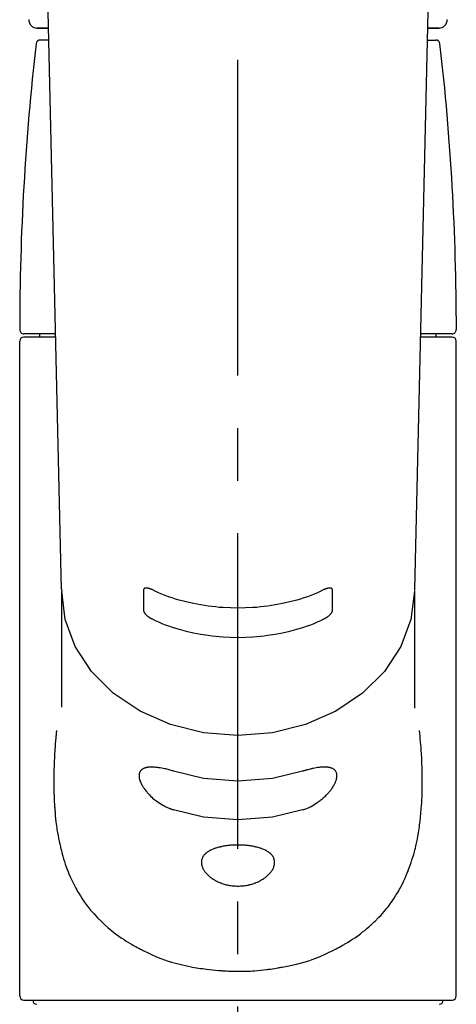
# Model space of a CAD drawing. Extents: x 28111 to 54233, y -10810 to -2410.
# Drawn here: x 44192 to 44244, y -8043 to -7926 of the extents above; entities that cross this region are included whole.
import ezdxf

# ---------------------------------------------------------------- set-up
doc = ezdxf.new("R2010")
doc.units = 0
doc.header["$LTSCALE"] = 50
doc.header["$MEASUREMENT"] = 0
doc.linetypes.add('CENTER2', pattern=[1.125, 0.75, -0.125, 0.125, -0.125])
doc.layers.add('150-機器', color=8, linetype='CONTINUOUS')

msp = doc.modelspace()

# ---------------------------------------------------------------- linework, layer by layer
at = {"layer": '150-機器', "color": 161, "linetype": 'CENTER2'}
msp.add_line((44218.34, -8137.43), (44218.34, -7805.44), dxfattribs=at)
at = {"layer": '150-機器', "color": 13, "linetype": 'Continuous'}
for p, q in [((44197.39, -7994.1), (44195.41, -7909.29)), ((44241.28, -7909.29), (44239.29, -7994.1)), ((44195.83, -7927.4), (44194.41, -7927.4)), ((44194.44, -7927.4), (44195.83, -7927.4)), ((44242.27, -7927.4), (44240.85, -7927.4)), ((44240.85, -7927.4), (44242.25, -7927.4)), ((44195.86, -7928.81), (44194.85, -7928.81)), ((44240.82, -7928.81), (44241.83, -7928.81)), ((44192.41, -8042.41), (44192.41, -7964.61)), ((44196.66, -7963.71), (44192.91, -7963.71)), ((44196.67, -7964.11), (44192.91, -7964.11)), ((44194.8, -7964.11), (44194.8, -7963.71)), ((44243.77, -7964.11), (44240.02, -7964.11)), ((44243.77, -7963.71), (44240.03, -7963.71)), ((44241.88, -7964.11), (44241.88, -7963.71)), ((44244.27, -8042.41), (44244.27, -7964.61)), ((44197.39, -7994.08), (44197.4, -7994.31)), ((44197.4, -8008.1), (44197.4, -7994.31)), ((44239.29, -7994.08), (44239.29, -7994.21)), ((44239.29, -7994.31), (44239.29, -8008.2)), ((44192.91, -8042.9), (44243.77, -8042.9))]:
    msp.add_line(p, q, dxfattribs=at)
for points in [[(44208.13, -7994.12), (44208.12, -7994.12), (44208.11, -7994.12), (44208.11, -7994.11), (44208.1, -7994.11), (44208.08, -7994.1), (44208.07, -7994.1), (44208.05, -7994.09), (44208.04, -7994.08), (44208, -7994.07), (44207.97, -7994.06), (44207.94, -7994.05), (44207.91, -7994.04), (44207.87, -7994.02), (44207.84, -7994.01), (44207.8, -7994), (44207.76, -7993.99), (44207.72, -7993.98), (44207.67, -7993.97), (44207.63, -7993.96), (44207.59, -7993.95), (44207.55, -7993.95), (44207.51, -7993.95), (44207.47, -7993.94), (44207.43, -7993.94), (44207.4, -7993.94), (44207.36, -7993.95), (44207.33, -7993.95), (44207.3, -7993.96), (44207.27, -7993.97), (44207.25, -7993.97), (44207.23, -7993.99), (44207.21, -7994), (44207.2, -7994.01), (44207.18, -7994.02), (44207.17, -7994.03), (44207.16, -7994.04), (44207.15, -7994.05), (44207.14, -7994.06), (44207.14, -7994.08), (44207.13, -7994.09), (44207.12, -7994.1), (44207.12, -7994.11), (44207.11, -7994.12), (44207.11, -7994.14), (44207.11, -7994.15), (44207.11, -7994.16), (44207.11, -7994.17), (44207.11, -7994.18), (44207.11, -7994.18), (44207.11, -7994.19), (44207.11, -7994.19), (44207.11, -7994.2)], [(44229.58, -7994.2), (44229.58, -7994.19), (44229.58, -7994.19), (44229.57, -7994.19), (44229.57, -7994.18), (44229.57, -7994.18), (44229.57, -7994.17), (44229.57, -7994.16), (44229.57, -7994.16), (44229.57, -7994.15), (44229.57, -7994.14), (44229.57, -7994.13), (44229.57, -7994.12), (44229.56, -7994.11), (44229.56, -7994.1), (44229.55, -7994.09), (44229.55, -7994.08), (44229.54, -7994.07), (44229.54, -7994.06), (44229.53, -7994.05), (44229.52, -7994.05), (44229.51, -7994.03), (44229.5, -7994.02), (44229.49, -7994.01), (44229.47, -7994), (44229.45, -7993.99), (44229.43, -7993.98), (44229.41, -7993.97), (44229.39, -7993.96), (44229.35, -7993.95), (44229.32, -7993.95), (44229.29, -7993.94), (44229.25, -7993.94), (44229.21, -7993.94), (44229.17, -7993.95), (44229.13, -7993.95), (44229.1, -7993.95), (44229.05, -7993.96), (44229.01, -7993.97), (44228.97, -7993.98), (44228.92, -7993.99), (44228.89, -7994), (44228.85, -7994.01), (44228.81, -7994.02), (44228.77, -7994.04), (44228.74, -7994.05), (44228.71, -7994.06), (44228.68, -7994.07), (44228.65, -7994.08), (44228.63, -7994.09), (44228.62, -7994.1), (44228.6, -7994.1), (44228.59, -7994.11), (44228.58, -7994.11), (44228.57, -7994.12), (44228.56, -7994.12), (44228.55, -7994.12)], [(44239.29, -7994.31), (44239.29, -7994.31), (44238.88, -7997.66), (44237.69, -8000.88), (44235.76, -8003.84), (44233.15, -8006.44), (44229.98, -8008.58), (44226.36, -8010.16), (44222.43, -8011.14), (44218.34, -8011.47), (44214.26, -8011.14), (44210.33, -8010.16), (44206.71, -8008.58), (44203.53, -8006.44), (44200.93, -8003.84), (44198.99, -8000.88), (44197.8, -7997.66), (44197.4, -7994.31)], [(44207.11, -7994.2), (44207.11, -7994.39), (44207.11, -7994.59), (44207.11, -7994.78), (44207.11, -7994.98), (44207.11, -7995.17), (44207.11, -7995.37), (44207.11, -7995.56), (44207.11, -7995.76), (44207.11, -7995.96), (44207.11, -7996.15), (44207.11, -7996.35), (44207.11, -7996.54)], [(44228.55, -7994.12), (44228.17, -7994.31), (44227.78, -7994.49), (44227.39, -7994.66), (44227, -7994.82), (44226.59, -7994.97), (44226.17, -7995.11), (44225.75, -7995.24), (44225.33, -7995.36), (44224.48, -7995.58), (44223.62, -7995.77), (44222.76, -7995.94), (44221.89, -7996.08), (44221.45, -7996.13), (44221.01, -7996.18), (44220.56, -7996.23), (44220.12, -7996.26), (44219.23, -7996.3), (44218.34, -7996.32), (44217.45, -7996.3), (44216.57, -7996.26), (44216.12, -7996.23), (44215.68, -7996.18), (44215.23, -7996.13), (44214.79, -7996.08), (44213.92, -7995.94), (44213.06, -7995.77), (44212.2, -7995.58), (44211.35, -7995.36), (44210.93, -7995.24), (44210.51, -7995.11), (44210.1, -7994.97), (44209.69, -7994.82), (44209.29, -7994.66), (44208.9, -7994.49), (44208.51, -7994.31), (44208.13, -7994.12)], [(44229.58, -7996.54), (44229.58, -7996.35), (44229.58, -7996.15), (44229.58, -7995.96), (44229.58, -7995.76), (44229.58, -7995.56), (44229.58, -7995.37), (44229.58, -7995.17), (44229.58, -7994.98), (44229.58, -7994.78), (44229.58, -7994.59), (44229.58, -7994.39), (44229.58, -7994.2)], [(44207.11, -7996.54), (44207.11, -7996.55), (44207.11, -7996.55), (44207.11, -7996.55), (44207.11, -7996.56), (44207.11, -7996.56), (44207.11, -7996.57), (44207.11, -7996.58), (44207.11, -7996.58), (44207.11, -7996.59), (44207.11, -7996.61), (44207.11, -7996.62), (44207.12, -7996.63), (44207.12, -7996.64), (44207.12, -7996.65), (44207.13, -7996.67), (44207.13, -7996.68), (44207.14, -7996.7), (44207.14, -7996.71), (44207.15, -7996.73), (44207.16, -7996.75), (44207.17, -7996.77), (44207.18, -7996.79), (44207.19, -7996.82), (44207.21, -7996.84), (44207.23, -7996.88), (44207.25, -7996.91), (44207.27, -7996.94), (44207.3, -7996.97), (44207.33, -7997.01), (44207.36, -7997.05), (44207.39, -7997.08), (44207.43, -7997.12), (44207.47, -7997.16), (44207.51, -7997.19), (44207.55, -7997.23), (44207.59, -7997.26), (44207.63, -7997.29), (44207.67, -7997.33), (44207.71, -7997.36), (44207.76, -7997.39), (44207.8, -7997.41), (44207.83, -7997.44), (44207.87, -7997.46), (44207.91, -7997.48), (44207.94, -7997.5), (44207.97, -7997.52), (44208, -7997.53), (44208.03, -7997.55), (44208.05, -7997.56), (44208.07, -7997.56), (44208.08, -7997.57), (44208.1, -7997.58), (44208.1, -7997.58), (44208.11, -7997.59), (44208.12, -7997.59), (44208.13, -7997.59)], [(44228.55, -7997.59), (44228.56, -7997.59), (44228.57, -7997.59), (44228.58, -7997.58), (44228.59, -7997.58), (44228.6, -7997.57), (44228.62, -7997.56), (44228.63, -7997.56), (44228.65, -7997.55), (44228.68, -7997.53), (44228.71, -7997.52), (44228.74, -7997.5), (44228.77, -7997.48), (44228.81, -7997.46), (44228.85, -7997.44), (44228.89, -7997.41), (44228.92, -7997.39), (44228.97, -7997.36), (44229.01, -7997.33), (44229.05, -7997.29), (44229.1, -7997.26), (44229.14, -7997.23), (44229.18, -7997.19), (44229.21, -7997.16), (44229.25, -7997.12), (44229.29, -7997.08), (44229.32, -7997.05), (44229.35, -7997.01), (44229.39, -7996.97), (44229.41, -7996.94), (44229.43, -7996.91), (44229.45, -7996.88), (44229.47, -7996.84), (44229.49, -7996.82), (44229.5, -7996.8), (44229.51, -7996.77), (44229.53, -7996.75), (44229.53, -7996.73), (44229.54, -7996.71), (44229.55, -7996.69), (44229.55, -7996.67), (44229.56, -7996.66), (44229.57, -7996.64), (44229.57, -7996.62), (44229.57, -7996.6), (44229.57, -7996.59), (44229.57, -7996.58), (44229.57, -7996.57), (44229.57, -7996.56), (44229.58, -7996.56), (44229.58, -7996.55), (44229.58, -7996.55), (44229.58, -7996.54)], [(44208.13, -7997.59), (44208.51, -7997.78), (44208.9, -7997.96), (44209.29, -7998.13), (44209.68, -7998.29), (44210.09, -7998.44), (44210.51, -7998.58), (44210.93, -7998.71), (44211.35, -7998.83), (44212.2, -7999.05), (44213.06, -7999.25), (44213.92, -7999.42), (44214.79, -7999.55), (44215.23, -7999.61), (44215.68, -7999.66), (44216.12, -7999.7), (44216.57, -7999.74), (44217.45, -7999.78), (44218.34, -7999.8), (44219.23, -7999.78), (44220.12, -7999.74), (44220.56, -7999.7), (44221.01, -7999.66), (44221.45, -7999.61), (44221.89, -7999.55), (44222.76, -7999.42), (44223.63, -7999.25), (44224.48, -7999.05), (44225.33, -7998.83), (44225.76, -7998.71), (44226.17, -7998.58), (44226.59, -7998.44), (44227, -7998.29), (44227.39, -7998.13), (44227.78, -7997.96), (44228.17, -7997.78), (44228.55, -7997.59)], [(44196.79, -8010.87), (44196.78, -8010.98), (44196.76, -8011.09), (44196.75, -8011.2), (44196.74, -8011.31), (44196.73, -8011.41), (44196.72, -8011.52), (44196.71, -8011.63), (44196.7, -8011.74), (44196.67, -8012.09), (44196.64, -8012.43), (44196.62, -8012.78), (44196.59, -8013.12), (44196.57, -8013.36), (44196.56, -8013.6), (44196.54, -8013.84), (44196.53, -8014.08), (44196.51, -8014.56), (44196.49, -8015.03), (44196.47, -8015.51), (44196.46, -8015.99), (44196.46, -8016.23), (44196.45, -8016.47), (44196.45, -8016.71), (44196.45, -8016.95), (44196.45, -8017.31), (44196.46, -8017.67), (44196.47, -8018.03), (44196.48, -8018.39), (44196.49, -8018.51), (44196.49, -8018.63), (44196.49, -8018.75), (44196.5, -8018.87), (44196.51, -8019.11), (44196.52, -8019.35), (44196.54, -8019.59), (44196.55, -8019.83), (44196.56, -8019.95), (44196.57, -8020.07), (44196.58, -8020.18), (44196.58, -8020.3), (44196.61, -8020.66), (44196.64, -8021.01), (44196.68, -8021.36), (44196.72, -8021.72), (44196.74, -8021.95), (44196.77, -8022.18), (44196.81, -8022.42), (44196.84, -8022.65), (44196.9, -8022.99), (44196.96, -8023.34), (44197.03, -8023.68), (44197.1, -8024.02), (44197.12, -8024.13), (44197.15, -8024.25), (44197.17, -8024.36), (44197.2, -8024.47), (44197.25, -8024.69), (44197.3, -8024.92), (44197.36, -8025.14), (44197.41, -8025.36), (44197.44, -8025.46), (44197.47, -8025.57), (44197.5, -8025.68), (44197.54, -8025.79), (44197.63, -8026.11), (44197.72, -8026.43), (44197.83, -8026.75), (44197.93, -8027.06), (44198.01, -8027.27), (44198.08, -8027.47), (44198.17, -8027.68), (44198.25, -8027.88), (44198.42, -8028.27), (44198.6, -8028.67), (44198.79, -8029.06), (44198.98, -8029.44), (44199.08, -8029.62), (44199.19, -8029.81), (44199.29, -8029.99), (44199.4, -8030.17), (44199.62, -8030.52), (44199.84, -8030.87), (44200.08, -8031.21), (44200.32, -8031.55), (44200.44, -8031.71), (44200.57, -8031.88), (44200.7, -8032.04), (44200.83, -8032.2), (44201.03, -8032.43), (44201.24, -8032.66), (44201.45, -8032.89), (44201.66, -8033.12), (44201.74, -8033.19), (44201.81, -8033.27), (44201.88, -8033.34), (44201.96, -8033.41), (44202.11, -8033.56), (44202.26, -8033.7), (44202.41, -8033.85), (44202.56, -8033.99), (44202.64, -8034.06), (44202.72, -8034.13), (44202.8, -8034.2), (44202.88, -8034.26), (44203.11, -8034.47), (44203.35, -8034.67), (44203.6, -8034.87), (44203.84, -8035.06), (44204.01, -8035.18), (44204.18, -8035.31), (44204.36, -8035.43), (44204.53, -8035.55), (44204.8, -8035.72), (44205.07, -8035.89), (44205.35, -8036.06), (44205.62, -8036.22), (44205.71, -8036.27), (44205.81, -8036.33), (44205.9, -8036.38), (44206, -8036.44), (44206.19, -8036.54), (44206.38, -8036.64), (44206.57, -8036.75), (44206.77, -8036.85), (44206.86, -8036.9), (44206.96, -8036.94), (44207.06, -8036.99), (44207.16, -8037.04), (44207.66, -8037.28), (44208.16, -8037.52), (44208.67, -8037.75), (44209.18, -8037.96), (44209.6, -8038.12), (44210.03, -8038.26), (44210.46, -8038.4), (44210.9, -8038.52), (44211.58, -8038.69), (44212.26, -8038.83), (44212.95, -8038.97), (44213.64, -8039.09), (44213.88, -8039.13), (44214.11, -8039.16), (44214.35, -8039.2), (44214.59, -8039.23), (44214.94, -8039.28), (44215.3, -8039.31), (44215.66, -8039.35), (44216.02, -8039.38), (44216.14, -8039.39), (44216.26, -8039.39), (44216.38, -8039.4), (44216.5, -8039.41), (44216.74, -8039.43), (44216.98, -8039.44), (44217.22, -8039.45), (44217.45, -8039.46), (44217.57, -8039.46), (44217.69, -8039.46), (44217.81, -8039.47), (44217.93, -8039.47), (44218.29, -8039.47), (44218.64, -8039.48), (44219, -8039.47), (44219.36, -8039.47), (44219.59, -8039.46), (44219.83, -8039.45), (44220.07, -8039.43), (44220.3, -8039.42), (44220.66, -8039.39), (44221.01, -8039.35), (44221.36, -8039.31), (44221.72, -8039.27), (44221.84, -8039.25), (44221.95, -8039.24), (44222.07, -8039.22), (44222.19, -8039.21), (44222.42, -8039.17), (44222.66, -8039.14), (44222.89, -8039.1), (44223.13, -8039.06), (44223.24, -8039.04), (44223.36, -8039.02), (44223.48, -8039), (44223.59, -8038.97), (44224.17, -8038.87), (44224.74, -8038.75), (44225.31, -8038.63), (44225.88, -8038.49), (44226.31, -8038.37), (44226.75, -8038.24), (44227.17, -8038.09), (44227.6, -8037.93), (44228.11, -8037.71), (44228.61, -8037.48), (44229.11, -8037.24), (44229.61, -8037), (44229.71, -8036.95), (44229.81, -8036.9), (44229.91, -8036.85), (44230.01, -8036.8), (44230.2, -8036.7), (44230.39, -8036.6), (44230.58, -8036.49), (44230.77, -8036.39), (44230.86, -8036.33), (44230.96, -8036.28), (44231.05, -8036.23), (44231.14, -8036.17), (44231.42, -8036.01), (44231.69, -8035.84), (44231.96, -8035.67), (44232.23, -8035.5), (44232.4, -8035.38), (44232.57, -8035.26), (44232.74, -8035.13), (44232.91, -8035.01), (44233.15, -8034.81), (44233.39, -8034.62), (44233.63, -8034.41), (44233.87, -8034.21), (44233.95, -8034.14), (44234.02, -8034.07), (44234.1, -8034), (44234.18, -8033.93), (44234.33, -8033.79), (44234.48, -8033.65), (44234.63, -8033.51), (44234.78, -8033.36), (44234.85, -8033.29), (44234.93, -8033.21), (44235, -8033.14), (44235.07, -8033.06), (44235.29, -8032.83), (44235.5, -8032.6), (44235.7, -8032.37), (44235.91, -8032.14), (44236.04, -8031.98), (44236.16, -8031.81), (44236.29, -8031.65), (44236.41, -8031.48), (44236.65, -8031.15), (44236.89, -8030.8), (44237.11, -8030.45), (44237.33, -8030.1), (44237.43, -8029.92), (44237.54, -8029.74), (44237.64, -8029.55), (44237.74, -8029.37), (44237.88, -8029.08), (44238.02, -8028.79), (44238.15, -8028.49), (44238.28, -8028.19), (44238.33, -8028.09), (44238.37, -8027.99), (44238.41, -8027.89), (44238.45, -8027.79), (44238.54, -8027.59), (44238.61, -8027.38), (44238.69, -8027.18), (44238.77, -8026.97), (44238.8, -8026.87), (44238.84, -8026.77), (44238.87, -8026.66), (44238.91, -8026.56), (44239.01, -8026.24), (44239.12, -8025.92), (44239.21, -8025.6), (44239.3, -8025.28), (44239.36, -8025.06), (44239.41, -8024.84), (44239.47, -8024.62), (44239.52, -8024.4), (44239.61, -8023.94), (44239.7, -8023.48), (44239.78, -8023.02), (44239.85, -8022.56), (44239.89, -8022.33), (44239.92, -8022.09), (44239.95, -8021.86), (44239.98, -8021.63), (44240.03, -8021.16), (44240.07, -8020.69), (44240.11, -8020.21), (44240.15, -8019.74), (44240.16, -8019.5), (44240.17, -8019.26), (44240.19, -8019.03), (44240.2, -8018.79), (44240.21, -8018.3), (44240.22, -8017.82), (44240.23, -8017.34), (44240.23, -8016.86), (44240.23, -8016.62), (44240.23, -8016.38), (44240.22, -8016.14), (44240.22, -8015.9), (44240.2, -8015.32), (44240.19, -8014.74), (44240.16, -8014.16), (44240.13, -8013.58), (44240.11, -8013.24), (44240.09, -8012.9), (44240.06, -8012.56), (44240.03, -8012.22), (44240, -8011.89), (44239.97, -8011.55), (44239.93, -8011.21), (44239.9, -8010.87)], [(44210.68, -8015.71), (44210.55, -8015.67), (44210.42, -8015.62), (44210.28, -8015.58), (44210.15, -8015.54), (44210.03, -8015.51), (44209.9, -8015.47), (44209.77, -8015.44), (44209.65, -8015.41), (44209.47, -8015.38), (44209.29, -8015.34), (44209.11, -8015.31), (44208.93, -8015.29), (44208.87, -8015.28), (44208.81, -8015.27), (44208.76, -8015.26), (44208.7, -8015.26), (44208.59, -8015.25), (44208.48, -8015.24), (44208.38, -8015.23), (44208.27, -8015.22), (44208.22, -8015.22), (44208.16, -8015.22), (44208.11, -8015.22), (44208.06, -8015.22), (44207.97, -8015.22), (44207.87, -8015.22), (44207.77, -8015.23), (44207.68, -8015.24), (44207.64, -8015.24), (44207.59, -8015.25), (44207.55, -8015.26), (44207.51, -8015.27), (44207.45, -8015.28), (44207.39, -8015.29), (44207.33, -8015.31), (44207.28, -8015.33), (44207.26, -8015.34), (44207.24, -8015.34), (44207.22, -8015.35), (44207.2, -8015.36), (44207.17, -8015.37), (44207.13, -8015.39), (44207.1, -8015.4), (44207.07, -8015.42), (44207.05, -8015.43), (44207.03, -8015.44), (44207.02, -8015.45), (44207, -8015.45), (44206.96, -8015.48), (44206.92, -8015.51), (44206.87, -8015.54), (44206.83, -8015.58), (44206.81, -8015.6), (44206.79, -8015.63), (44206.77, -8015.65), (44206.75, -8015.68), (44206.72, -8015.72), (44206.69, -8015.77), (44206.67, -8015.81), (44206.65, -8015.86), (44206.65, -8015.88), (44206.64, -8015.9), (44206.64, -8015.91), (44206.63, -8015.93), (44206.62, -8015.97), (44206.61, -8016), (44206.61, -8016.04), (44206.6, -8016.07), (44206.6, -8016.09), (44206.6, -8016.11), (44206.59, -8016.13), (44206.59, -8016.15), (44206.59, -8016.21), (44206.59, -8016.27), (44206.59, -8016.33), (44206.59, -8016.39), (44206.6, -8016.43), (44206.6, -8016.48), (44206.61, -8016.52), (44206.62, -8016.57), (44206.65, -8016.66), (44206.67, -8016.76), (44206.7, -8016.85), (44206.74, -8016.95), (44206.76, -8017), (44206.78, -8017.04), (44206.8, -8017.09), (44206.83, -8017.14), (44206.88, -8017.25), (44206.93, -8017.35), (44206.99, -8017.45), (44207.05, -8017.55), (44207.08, -8017.6), (44207.12, -8017.65), (44207.15, -8017.7), (44207.19, -8017.75), (44207.26, -8017.86), (44207.34, -8017.96), (44207.42, -8018.06), (44207.5, -8018.16), (44207.54, -8018.21), (44207.58, -8018.26), (44207.63, -8018.31), (44207.67, -8018.36), (44207.81, -8018.5), (44207.95, -8018.65), (44208.09, -8018.79), (44208.24, -8018.93), (44208.35, -8019.02), (44208.46, -8019.11), (44208.57, -8019.2), (44208.69, -8019.28), (44208.86, -8019.4), (44209.04, -8019.51), (44209.22, -8019.62), (44209.4, -8019.73), (44209.46, -8019.76), (44209.52, -8019.79), (44209.58, -8019.83), (44209.64, -8019.86), (44209.77, -8019.92), (44209.9, -8019.99), (44210.03, -8020.04), (44210.16, -8020.1), (44210.22, -8020.13), (44210.28, -8020.15), (44210.35, -8020.18), (44210.41, -8020.2), (44210.48, -8020.23), (44210.55, -8020.25), (44210.61, -8020.27), (44210.68, -8020.29)], [(44226, -8015.71), (44222.43, -8016.57), (44218.34, -8016.9), (44214.26, -8016.57), (44210.68, -8015.71)], [(44226, -8020.29), (44226.14, -8020.25), (44226.27, -8020.21), (44226.4, -8020.17), (44226.53, -8020.12), (44226.66, -8020.07), (44226.79, -8020.01), (44226.91, -8019.95), (44227.04, -8019.88), (44227.22, -8019.78), (44227.4, -8019.67), (44227.58, -8019.55), (44227.76, -8019.43), (44227.81, -8019.39), (44227.87, -8019.35), (44227.93, -8019.31), (44227.98, -8019.27), (44228.09, -8019.19), (44228.2, -8019.1), (44228.31, -8019.02), (44228.42, -8018.93), (44228.47, -8018.88), (44228.52, -8018.84), (44228.57, -8018.79), (44228.62, -8018.74), (44228.72, -8018.65), (44228.82, -8018.56), (44228.91, -8018.46), (44229, -8018.36), (44229.05, -8018.31), (44229.09, -8018.27), (44229.13, -8018.22), (44229.18, -8018.17), (44229.24, -8018.09), (44229.29, -8018.02), (44229.35, -8017.94), (44229.41, -8017.87), (44229.43, -8017.84), (44229.44, -8017.82), (44229.46, -8017.79), (44229.48, -8017.77), (44229.52, -8017.72), (44229.55, -8017.67), (44229.58, -8017.62), (44229.62, -8017.56), (44229.63, -8017.54), (44229.65, -8017.51), (44229.66, -8017.49), (44229.68, -8017.46), (44229.72, -8017.39), (44229.77, -8017.31), (44229.81, -8017.24), (44229.85, -8017.16), (44229.87, -8017.11), (44229.9, -8017.06), (44229.92, -8017.01), (44229.94, -8016.96), (44229.96, -8016.89), (44229.99, -8016.82), (44230.01, -8016.75), (44230.03, -8016.68), (44230.03, -8016.65), (44230.04, -8016.63), (44230.05, -8016.61), (44230.05, -8016.58), (44230.06, -8016.54), (44230.07, -8016.5), (44230.08, -8016.45), (44230.08, -8016.41), (44230.08, -8016.39), (44230.09, -8016.37), (44230.09, -8016.34), (44230.09, -8016.32), (44230.09, -8016.26), (44230.1, -8016.2), (44230.1, -8016.14), (44230.09, -8016.08), (44230.09, -8016.04), (44230.08, -8016.01), (44230.07, -8015.97), (44230.06, -8015.94), (44230.04, -8015.87), (44230.01, -8015.81), (44229.98, -8015.75), (44229.94, -8015.69), (44229.92, -8015.66), (44229.9, -8015.63), (44229.88, -8015.61), (44229.86, -8015.58), (44229.81, -8015.54), (44229.75, -8015.49), (44229.69, -8015.45), (44229.63, -8015.42), (44229.6, -8015.4), (44229.56, -8015.39), (44229.53, -8015.37), (44229.5, -8015.36), (44229.42, -8015.33), (44229.34, -8015.3), (44229.26, -8015.28), (44229.19, -8015.27), (44229.14, -8015.26), (44229.1, -8015.25), (44229.05, -8015.25), (44229.01, -8015.24), (44228.87, -8015.23), (44228.73, -8015.21), (44228.58, -8015.21), (44228.44, -8015.21), (44228.33, -8015.21), (44228.22, -8015.22), (44228.11, -8015.23), (44228, -8015.25), (44227.82, -8015.27), (44227.64, -8015.3), (44227.46, -8015.33), (44227.29, -8015.37), (44227.22, -8015.38), (44227.16, -8015.4), (44227.1, -8015.41), (44227.04, -8015.42), (44226.91, -8015.45), (44226.78, -8015.49), (44226.65, -8015.52), (44226.53, -8015.55), (44226.46, -8015.57), (44226.4, -8015.59), (44226.33, -8015.61), (44226.27, -8015.63), (44226.2, -8015.65), (44226.14, -8015.67), (44226.07, -8015.69), (44226, -8015.71)], [(44226, -8020.29), (44222.43, -8021.15), (44218.34, -8021.48), (44214.26, -8021.15), (44210.68, -8020.29)]]:
    msp.add_lwpolyline(points, dxfattribs=at)
msp.add_lwpolyline([(44218.34, -8024.48), (44218.27, -8024.48), (44218.2, -8024.48), (44218.13, -8024.48), (44218.06, -8024.48), (44217.99, -8024.48), (44217.91, -8024.49), (44217.84, -8024.49), (44217.77, -8024.49), (44217.64, -8024.5), (44217.5, -8024.51), (44217.36, -8024.52), (44217.22, -8024.53), (44217.16, -8024.54), (44217.09, -8024.55), (44217.02, -8024.56), (44216.95, -8024.57), (44216.82, -8024.59), (44216.69, -8024.61), (44216.56, -8024.63), (44216.43, -8024.65), (44216.37, -8024.67), (44216.3, -8024.68), (44216.24, -8024.69), (44216.18, -8024.71), (44216.06, -8024.74), (44215.94, -8024.77), (44215.83, -8024.8), (44215.71, -8024.84), (44215.65, -8024.85), (44215.6, -8024.87), (44215.54, -8024.89), (44215.49, -8024.91), (44215.39, -8024.95), (44215.28, -8025), (44215.18, -8025.04), (44215.08, -8025.09), (44215.04, -8025.11), (44214.99, -8025.14), (44214.95, -8025.16), (44214.9, -8025.19), (44214.82, -8025.24), (44214.74, -8025.29), (44214.66, -8025.34), (44214.59, -8025.4), (44214.55, -8025.43), (44214.52, -8025.46), (44214.48, -8025.49), (44214.45, -8025.53), (44214.39, -8025.59), (44214.33, -8025.65), (44214.28, -8025.72), (44214.23, -8025.79), (44214.2, -8025.82), (44214.18, -8025.85), (44214.16, -8025.89), (44214.14, -8025.92), (44214.11, -8026), (44214.08, -8026.07), (44214.05, -8026.14), (44214.03, -8026.22), (44214.02, -8026.26), (44214.01, -8026.3), (44214, -8026.34), (44214, -8026.38), (44213.99, -8026.46), (44213.99, -8026.54), (44213.99, -8026.62), (44214, -8026.7), (44214, -8026.74), (44214.01, -8026.78), (44214.02, -8026.82), (44214.03, -8026.87), (44214.05, -8026.95), (44214.08, -8027.04), (44214.11, -8027.12), (44214.14, -8027.2), (44214.16, -8027.25), (44214.18, -8027.29), (44214.2, -8027.33), (44214.23, -8027.37), (44214.28, -8027.46), (44214.33, -8027.54), (44214.39, -8027.62), (44214.45, -8027.7), (44214.48, -8027.74), (44214.52, -8027.78), (44214.55, -8027.83), (44214.59, -8027.87), (44214.66, -8027.95), (44214.74, -8028.03), (44214.82, -8028.1), (44214.91, -8028.18), (44214.95, -8028.21), (44214.99, -8028.25), (44215.04, -8028.29), (44215.09, -8028.32), (44215.18, -8028.39), (44215.28, -8028.46), (44215.39, -8028.53), (44215.49, -8028.59), (44215.54, -8028.63), (44215.6, -8028.66), (44215.66, -8028.69), (44215.71, -8028.72), (44215.83, -8028.78), (44215.94, -8028.83), (44216.06, -8028.89), (44216.18, -8028.94), (44216.24, -8028.96), (44216.3, -8028.98), (44216.37, -8029.01), (44216.43, -8029.03), (44216.56, -8029.07), (44216.69, -8029.11), (44216.82, -8029.15), (44216.95, -8029.19), (44217.02, -8029.2), (44217.09, -8029.22), (44217.16, -8029.23), (44217.23, -8029.24), (44217.36, -8029.27), (44217.5, -8029.29), (44217.64, -8029.31), (44217.78, -8029.32), (44217.85, -8029.33), (44217.92, -8029.34), (44217.99, -8029.34), (44218.06, -8029.34), (44218.2, -8029.35), (44218.34, -8029.35), (44218.48, -8029.35), (44218.62, -8029.34), (44218.69, -8029.34), (44218.76, -8029.34), (44218.83, -8029.33), (44218.9, -8029.32), (44219.04, -8029.31), (44219.18, -8029.29), (44219.32, -8029.27), (44219.46, -8029.24), (44219.53, -8029.23), (44219.6, -8029.22), (44219.66, -8029.2), (44219.73, -8029.18), (44219.86, -8029.15), (44219.99, -8029.11), (44220.12, -8029.07), (44220.25, -8029.03), (44220.31, -8029.01), (44220.38, -8028.99), (44220.44, -8028.96), (44220.5, -8028.94), (44220.62, -8028.89), (44220.74, -8028.83), (44220.86, -8028.78), (44220.97, -8028.72), (44221.03, -8028.69), (44221.08, -8028.66), (44221.14, -8028.63), (44221.19, -8028.59), (44221.3, -8028.53), (44221.4, -8028.46), (44221.5, -8028.39), (44221.59, -8028.32), (44221.64, -8028.29), (44221.69, -8028.25), (44221.73, -8028.21), (44221.78, -8028.17), (44221.86, -8028.1), (44221.94, -8028.02), (44222.02, -8027.95), (44222.1, -8027.87), (44222.13, -8027.83), (44222.17, -8027.79), (44222.2, -8027.75), (44222.23, -8027.7), (44222.29, -8027.62), (44222.35, -8027.54), (44222.4, -8027.46), (44222.46, -8027.37), (44222.48, -8027.33), (44222.5, -8027.29), (44222.52, -8027.25), (44222.54, -8027.2), (44222.58, -8027.12), (44222.61, -8027.04), (44222.63, -8026.95), (44222.65, -8026.87), (44222.66, -8026.83), (44222.67, -8026.79), (44222.68, -8026.74), (44222.68, -8026.7), (44222.69, -8026.62), (44222.69, -8026.54), (44222.69, -8026.46), (44222.68, -8026.38), (44222.68, -8026.34), (44222.67, -8026.3), (44222.66, -8026.26), (44222.65, -8026.22), (44222.63, -8026.15), (44222.61, -8026.07), (44222.58, -8026), (44222.54, -8025.93), (44222.52, -8025.89), (44222.5, -8025.85), (44222.48, -8025.82), (44222.46, -8025.78), (44222.41, -8025.72), (44222.35, -8025.65), (44222.29, -8025.59), (44222.23, -8025.52), (44222.2, -8025.49), (44222.17, -8025.46), (44222.13, -8025.43), (44222.1, -8025.41), (44222.02, -8025.35), (44221.94, -8025.29), (44221.86, -8025.24), (44221.78, -8025.19), (44221.73, -8025.16), (44221.69, -8025.14), (44221.64, -8025.11), (44221.6, -8025.09), (44221.5, -8025.04), (44221.4, -8025), (44221.3, -8024.95), (44221.19, -8024.91), (44221.14, -8024.89), (44221.09, -8024.87), (44221.03, -8024.86), (44220.98, -8024.84), (44220.86, -8024.8), (44220.74, -8024.77), (44220.62, -8024.74), (44220.5, -8024.71), (44220.44, -8024.69), (44220.38, -8024.68), (44220.31, -8024.67), (44220.25, -8024.65), (44220.12, -8024.63), (44219.99, -8024.61), (44219.86, -8024.59), (44219.73, -8024.57), (44219.67, -8024.56), (44219.6, -8024.55), (44219.53, -8024.54), (44219.46, -8024.53), (44219.32, -8024.52), (44219.18, -8024.51), (44219.05, -8024.5), (44218.91, -8024.49), (44218.84, -8024.49), (44218.77, -8024.48), (44218.7, -8024.48), (44218.63, -8024.48), (44218.55, -8024.48), (44218.48, -8024.48), (44218.41, -8024.48), (44218.34, -8024.48)], close=True, dxfattribs=at)
for centre, radius, start, end in [((44194.48, -7926.4), 0.997, 179.4699, 270), ((44242.2, -7926.4), 0.997, 270, 0.5301), ((44491.62, -7963.3), 299.21, 173.4651, 179.9836), ((44194.85, -7929.31), 0.499, 90, 173.4651), ((44241.83, -7929.31), 0.499, 6.5349, 90), ((43945.07, -7963.3), 299.21, 0.0164, 6.5349), ((44192.91, -7963.22), 0.499, 179.9836, 270), ((44243.77, -7963.22), 0.499, 270, 0.0164), ((44192.91, -7964.61), 0.499, 90, 180), ((44243.77, -7964.61), 0.499, 0, 90), ((44192.91, -8042.41), 0.499, 180, 270), ((44194.45, -8042.9), 0.499, 180, 270), ((44242.23, -8042.9), 0.499, 270, 0), ((44243.77, -8042.41), 0.499, 270, 0)]:
    msp.add_arc(centre, radius, start, end, dxfattribs=at)

doc.saveas('drawing.dxf')
